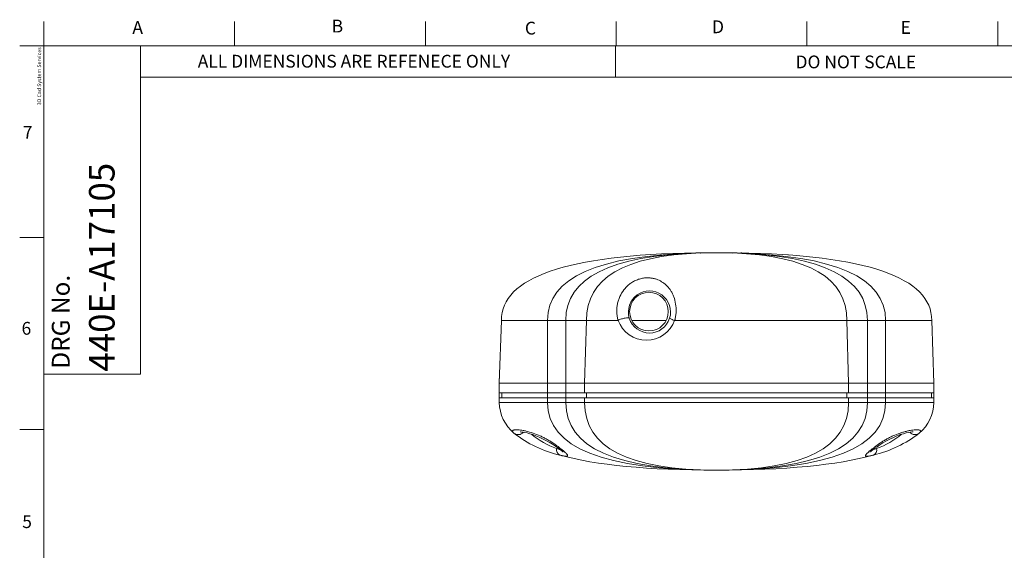
# Model space of a CAD drawing. Units: millimetres. Extents: x 6 to 418, y 7 to 291.
# Drawn here: x 6 to 210, y 182 to 291 of the extents above; entities that cross this region are included whole.
import ezdxf

# ---------------------------------------------------------------- set-up
doc = ezdxf.new("R2010")
doc.units = ezdxf.units.MM
doc.layers.add('FORMATE', color=8, linetype='Continuous', lineweight=15)
doc.styles.add('SLDTEXTSTYLE0', font='TXT', dxfattribs={"width": 0.605})
doc.styles.add('SLDTEXTSTYLE1', font='TXT', dxfattribs={"width": 0.564667})
doc.styles.add('SLDTEXTSTYLE5', font='TXT', dxfattribs={"width": 0.5445})
doc.styles.add('SLDTEXTSTYLE6', font='TXT', dxfattribs={"width": 0.559625})

msp = doc.modelspace()

# ---------------------------------------------------------------- linework, layer by layer
at = {"color": 7, "linetype": 'Continuous', "lineweight": 15}
for p, q in [((145.789, 243.093), (145.789, 243.093)), ((146.326, 243.084), (146.442, 243.081)), ((146.47, 243.079), (146.428, 243.082)), ((148.063, 243.127), (148.079, 243.127)), ((152.048, 243.127), (152.063, 243.127)), ((153.686, 243.081), (153.8, 243.084)), ((154.186, 243.094), (154.233, 243.094)), ((154.338, 243.093), (154.338, 243.093)), ((155.29, 243.075), (155.063, 243.08)), ((105.517, 229.127), (105.063, 216.127)), ((105.517, 229.127), (115.063, 229.127)), ((115.063, 229.127), (115.063, 216.127)), ((115.063, 229.127), (118.838, 229.127)), ((118.838, 229.127), (118.838, 216.127)), ((118.838, 229.127), (123.096, 229.127)), ((123.096, 229.127), (122.741, 216.127)), ((123.096, 229.127), (129.664, 229.127)), ((139.635, 229.127), (132.491, 229.127)), ((141.396, 229.127), (177.031, 229.127)), ((177.031, 229.127), (177.385, 216.127)), ((177.031, 229.127), (181.288, 229.127)), ((181.288, 229.127), (181.288, 216.127)), ((181.288, 229.127), (185.063, 229.127)), ((185.063, 229.127), (185.063, 216.127)), ((185.063, 229.127), (194.609, 229.127)), ((194.609, 229.127), (195.063, 216.127)), ((105.097, 217.092), (105.063, 217.092)), ((105.063, 217.092), (105.063, 216.885)), ((105.063, 216.885), (105.063, 216.127)), ((105.09, 216.885), (105.063, 216.885)), ((105.063, 216.127), (115.063, 216.127)), ((105.063, 214.127), (105.063, 216.127)), ((115.063, 216.127), (118.838, 216.127)), ((115.063, 214.127), (115.063, 216.127)), ((118.838, 216.127), (122.741, 216.127)), ((118.838, 214.127), (118.838, 216.127)), ((122.741, 216.127), (177.385, 216.127)), ((122.741, 214.127), (122.741, 216.127)), ((177.385, 214.127), (177.385, 216.127)), ((177.385, 216.127), (181.288, 216.127)), ((181.288, 214.127), (181.288, 216.127)), ((181.288, 216.127), (185.063, 216.127)), ((185.063, 216.127), (195.063, 216.127)), ((185.063, 214.127), (185.063, 216.127)), ((195.063, 217.092), (195.03, 217.092)), ((195.037, 216.885), (195.063, 216.885)), ((195.063, 217.092), (195.063, 216.885)), ((195.063, 216.885), (195.063, 216.127)), ((195.063, 214.127), (195.063, 216.127)), ((105.063, 214.127), (105.063, 213.127)), ((115.063, 214.127), (105.063, 214.127)), ((105.563, 213.127), (105.563, 214.127)), ((115.063, 213.127), (115.063, 214.127)), ((118.838, 214.127), (115.063, 214.127)), ((118.838, 213.127), (118.838, 214.127)), ((122.741, 214.127), (118.838, 214.127)), ((177.385, 214.127), (122.741, 214.127)), ((123.132, 213.127), (123.132, 214.127)), ((176.995, 213.127), (176.995, 214.127)), ((181.288, 214.127), (177.385, 214.127)), ((181.288, 213.127), (181.288, 214.127)), ((185.063, 214.127), (181.288, 214.127)), ((185.063, 213.127), (185.063, 214.127)), ((195.063, 214.127), (185.063, 214.127)), ((194.563, 213.127), (194.563, 214.127)), ((195.063, 214.127), (195.063, 213.127)), ((115.063, 213.127), (105.063, 213.127)), ((105.063, 212.127), (105.063, 213.127)), ((115.063, 212.127), (105.063, 212.127)), ((118.838, 213.127), (115.063, 213.127)), ((115.063, 212.127), (115.063, 213.127)), ((118.838, 212.127), (115.063, 212.127)), ((122.741, 213.127), (118.838, 213.127)), ((118.838, 212.127), (118.838, 213.127)), ((122.741, 212.127), (118.838, 212.127)), ((177.385, 213.127), (122.741, 213.127)), ((122.741, 212.127), (122.741, 213.127)), ((177.385, 212.127), (122.741, 212.127)), ((181.288, 213.127), (177.385, 213.127)), ((177.385, 212.127), (177.385, 213.127)), ((181.288, 212.127), (177.385, 212.127)), ((185.063, 213.127), (181.288, 213.127)), ((181.288, 212.127), (181.288, 213.127)), ((185.063, 212.127), (181.288, 212.127)), ((195.063, 213.127), (185.063, 213.127)), ((185.063, 212.127), (185.063, 213.127)), ((195.063, 212.127), (185.063, 212.127)), ((195.063, 212.127), (195.063, 213.127))]:
    msp.add_line(p, q, dxfattribs=at)
at = {"color": 7, "linetype": 'Continuous', "lineweight": 15, "flags": 128}
for points in [[(146.43, 243.076), (146.684, 243.054), (146.713, 243.047)], [(146.558, 243.073), (146.518, 243.076), (146.443, 243.081)], [(153.413, 243.047), (153.442, 243.054), (153.696, 243.076)], [(153.699, 243.082), (153.662, 243.08), (153.582, 243.074)], [(153.685, 243.081), (153.685, 243.081), (153.682, 243.081)], [(154.316, 243.093), (154.313, 243.093), (154.233, 243.094), (154.233, 243.094), (154.233, 243.094)], [(109.397, 206.03), (109.393, 206.029), (109.472, 206.032), (109.649, 206.025), (109.937, 205.995), (110.336, 205.93), (110.82, 205.827), (111.389, 205.677), (112.003, 205.485), (112.662, 205.246), (113.341, 204.966), (114.032, 204.645), (114.725, 204.286), (115.412, 203.896), (116.079, 203.485), (116.707, 203.07), (117.205, 202.721), (117.617, 202.418), (117.927, 202.174), (118.128, 202.004), (118.235, 201.904), (118.259, 201.878)], [(181.869, 201.878), (181.893, 201.904), (181.985, 201.992), (182.164, 202.146), (182.444, 202.367), (182.823, 202.65), (183.285, 202.978), (183.864, 203.367), (184.512, 203.775), (185.215, 204.184), (185.951, 204.573), (186.688, 204.923), (187.407, 205.224), (188.104, 205.478), (188.753, 205.681), (189.327, 205.831), (189.844, 205.939), (190.235, 205.999), (190.516, 206.027), (190.678, 206.031), (190.736, 206.029), (190.733, 206.029)]]:
    msp.add_lwpolyline(points, dxfattribs=at)
at = {"color": 144, "linetype": 'Continuous', "lineweight": 0}
msp.add_circle((136.063, 230.927), 4, dxfattribs=at)
at = {"color": 7, "linetype": 'Continuous', "lineweight": 15}
for centre, radius, start, end in [((145.988, 237.793), 5.302, 86.33804, 91.01502), ((146.005, 236.906), 6.189, 86.12899, 90.97502), ((151.772, 311.693), 68.824, 265.46218, 265.54898), ((146.673, 246.997), 3.928, 266.45688, 270.58219), ((146.727, 246.49), 3.421, 266.43814, 270.88882), ((148.063, 242.627), 0.5, 90, 116.64048), ((148.077, 242.763), 0.363, 89.61456, 122.7295), ((148.078, 242.991), 0.136, 89.37975, 144.91398), ((152.056, 242.786), 0.341, 56.1666, 91.48934), ((152.049, 242.991), 0.136, 35.08602, 90.62025), ((152.063, 242.627), 0.5, 64.03607, 90), ((153.422, 245.942), 2.873, 269.01356, 273.799), ((153.445, 247.339), 4.27, 269.58305, 273.37788), ((148.37, 311.498), 68.629, 274.45089, 274.53794), ((154.113, 237.03), 6.066, 88.97621, 93.85199), ((154.133, 238.027), 5.068, 88.87691, 93.77003), ((153.976, 87.824), 155.217, 85.90368, 86.00494), ((136.161, 230.837), 4.367, 342.96365, 196.83578), ((135.53, 231.251), 6.222, 199.92131, 340.06612), ((136.161, 230.89), 4.383, 197.49673, 342.3027), ((142.013, 232.156), 3.092, 237.1619, 258.17472), ((113.568, 212.315), 8.507, 181.26614, 229.93757), ((186.559, 212.315), 8.507, 310.06243, 358.73386), ((109.001, 206.924), 1.442, 230.96875, 318.11688), ((191.126, 206.924), 1.442, 222.03494, 309.03544), ((123.036, 224.786), 24.158, 231.78957, 257.01646), ((122.811, 218.992), 17.404, 230.46847, 250.2486), ((176.876, 225.234), 24.643, 283.23542, 307.95854), ((177.863, 218.006), 16.292, 289.11147, 310.21268), ((118.106, 202.345), 1.207, 167.19766, 245.6312), ((181.73, 206.266), 3.937, 281.15712, 291.873), ((182.02, 202.345), 1.207, 294.3688, 12.80234)]:
    msp.add_arc(centre, radius, start, end, dxfattribs=at)
for points in [[(105.517, 229.127), (105.517, 238.012), (118.976, 242.668), (145.894, 243.094)], [(115.063, 229.127), (115.063, 237.948), (125.484, 242.6), (146.326, 243.084)], [(118.838, 229.127), (118.838, 237.9), (128.036, 242.55), (146.43, 243.076)], [(123.096, 229.127), (123.096, 237.861), (130.968, 242.508), (146.713, 243.069)], [(177.031, 229.127), (177.031, 237.861), (169.158, 242.508), (153.413, 243.069)], [(181.288, 229.127), (181.288, 237.9), (172.091, 242.55), (153.696, 243.076)], [(185.063, 229.127), (185.063, 237.948), (174.642, 242.6), (153.8, 243.084)], [(194.609, 229.127), (194.609, 238.012), (181.15, 242.668), (154.233, 243.094)], [(129.681, 229.131), (129.675, 229.128), (129.669, 229.127), (129.664, 229.127)], [(141.396, 229.127), (141.39, 229.127), (141.385, 229.128), (141.379, 229.129)], [(115.063, 212.127), (115.063, 202.793), (126.73, 198.127), (150.063, 198.127)], [(118.838, 212.127), (118.838, 202.793), (129.247, 198.127), (150.063, 198.127)], [(122.741, 212.127), (122.741, 202.793), (131.849, 198.127), (150.063, 198.127)], [(177.385, 212.127), (177.385, 202.793), (168.278, 198.127), (150.063, 198.127)], [(181.288, 212.127), (181.288, 202.793), (170.88, 198.127), (150.063, 198.127)], [(185.063, 212.127), (185.063, 202.793), (173.397, 198.127), (150.063, 198.127)], [(117.608, 201.246), (125.085, 199.166), (135.903, 198.127), (150.063, 198.127)], [(182.518, 201.246), (175.042, 199.166), (164.224, 198.127), (150.063, 198.127)]]:
    msp.add_open_spline(points, degree=3, dxfattribs=at)
for points, knots in [([(145.894, 243.094), (145.894, 243.094), (145.826, 243.093), (145.773, 243.093), (145.79, 243.093), (145.79, 243.093)], [0, 0, 0, 0, 0.0000637, 0.97473217, 1, 1, 1, 1]), ([(153.413, 243.069), (153.239, 243.069), (153.035, 243.069), (152.566, 243.069), (152.302, 243.069), (151.723, 243.069), (151.409, 243.069), (150.75, 243.069), (150.407, 243.069), (149.72, 243.069), (149.376, 243.069), (148.718, 243.069), (148.404, 243.069), (147.825, 243.069), (147.56, 243.069), (147.092, 243.069), (146.888, 243.069), (146.713, 243.069)], [0, 0, 0, 0, 0.125, 0.125, 0.25, 0.25, 0.375, 0.375, 0.5, 0.5, 0.625, 0.625, 0.75, 0.75, 0.875, 0.875, 1, 1, 1, 1]), ([(129.664, 229.127), (129.625, 229.262), (129.589, 229.403), (129.527, 229.681), (129.501, 229.82), (129.435, 230.239), (129.408, 230.519), (129.387, 231.082), (129.393, 231.366), (129.438, 231.929), (129.477, 232.206), (129.584, 232.749), (129.652, 233.015), (129.819, 233.538), (129.917, 233.796), (130.253, 234.543), (130.527, 235.004), (131.019, 235.644), (131.198, 235.851), (131.58, 236.24), (131.784, 236.423), (132.219, 236.766), (132.452, 236.927), (132.945, 237.219), (133.202, 237.349), (133.605, 237.517), (133.743, 237.569), (134.02, 237.663), (134.158, 237.704), (134.573, 237.811), (134.851, 237.862), (135.395, 237.924), (135.655, 237.934), (136.159, 237.924), (136.399, 237.902), (136.854, 237.835), (137.071, 237.789), (137.487, 237.676), (137.688, 237.608), (138.261, 237.379), (138.608, 237.192), (139.257, 236.752), (139.558, 236.498), (140.118, 235.912), (140.372, 235.586), (140.714, 235.036), (140.822, 234.842), (141.023, 234.431), (141.117, 234.213), (141.369, 233.533), (141.501, 233.042), (141.671, 231.972), (141.705, 231.419), (141.664, 230.562), (141.634, 230.269), (141.564, 229.837), (141.536, 229.694), (141.489, 229.48), (141.472, 229.409), (141.435, 229.268), (141.416, 229.196), (141.396, 229.127)], [0, 0, 0, 0, 0.015625, 0.015625, 0.03125, 0.03125, 0.0625, 0.0625, 0.09375, 0.09375, 0.125, 0.125, 0.15625, 0.15625, 0.1875, 0.1875, 0.25, 0.25, 0.28125, 0.28125, 0.3125, 0.3125, 0.34375, 0.34375, 0.375, 0.375, 0.390625, 0.390625, 0.40625, 0.40625, 0.4375, 0.4375, 0.46875, 0.46875, 0.5, 0.5, 0.53125, 0.53125, 0.5625, 0.5625, 0.625, 0.625, 0.6875, 0.6875, 0.75, 0.75, 0.78125, 0.78125, 0.8125, 0.8125, 0.875, 0.875, 0.9375, 0.9375, 0.96875, 0.96875, 0.984375, 0.984375, 0.9921875, 0.9921875, 1, 1, 1, 1]), ([(129.681, 229.131), (129.781, 229.181), (129.89, 229.231), (130.123, 229.327), (130.247, 229.373), (130.497, 229.457), (130.626, 229.496), (130.875, 229.562), (130.998, 229.591), (131.348, 229.658), (131.553, 229.678), (131.78, 229.667), (131.843, 229.657), (131.935, 229.624), (131.967, 229.601), (131.981, 229.572)], [0, 0, 0, 0, 0.125, 0.125, 0.25, 0.25, 0.375, 0.375, 0.5, 0.5, 0.75, 0.75, 0.875, 0.875, 1, 1, 1, 1]), ([(108.093, 205.804), (108.054, 205.839), (108.018, 205.873), (107.956, 205.938), (107.929, 205.969), (107.861, 206.059), (107.832, 206.114), (107.808, 206.214), (107.814, 206.259), (107.859, 206.337), (107.899, 206.371), (108.014, 206.427), (108.09, 206.45), (108.273, 206.482), (108.381, 206.492), (108.628, 206.499), (108.767, 206.497), (109.077, 206.477), (109.247, 206.46), (109.608, 206.413), (109.8, 206.382), (110.209, 206.306), (110.426, 206.26), (111.096, 206.1), (111.568, 205.965), (112.556, 205.63), (113.05, 205.437), (113.788, 205.107), (114.034, 204.99), (114.511, 204.748), (114.744, 204.623), (115.199, 204.365), (115.423, 204.232), (115.856, 203.963), (116.063, 203.827), (116.462, 203.558), (116.654, 203.423), (117.024, 203.157), (117.202, 203.025), (117.705, 202.644), (118.002, 202.407), (118.392, 202.082), (118.512, 201.979), (118.724, 201.789), (118.818, 201.701), (118.978, 201.54), (119.044, 201.466), (119.146, 201.334), (119.182, 201.275), (119.235, 201.125), (119.202, 201.059), (118.982, 200.995), (118.799, 200.998), (118.422, 201.053), (118.278, 201.081), (118.042, 201.134), (117.96, 201.153), (117.79, 201.196), (117.699, 201.22), (117.608, 201.246)], [0, 0, 0, 0, 0.015625, 0.015625, 0.03125, 0.03125, 0.0625, 0.0625, 0.09375, 0.09375, 0.125, 0.125, 0.15625, 0.15625, 0.1875, 0.1875, 0.21875, 0.21875, 0.25, 0.25, 0.28125, 0.28125, 0.3125, 0.3125, 0.375, 0.375, 0.4375, 0.4375, 0.46875, 0.46875, 0.5, 0.5, 0.53125, 0.53125, 0.5625, 0.5625, 0.59375, 0.59375, 0.625, 0.625, 0.6875, 0.6875, 0.71875, 0.71875, 0.75, 0.75, 0.78125, 0.78125, 0.8125, 0.8125, 0.875, 0.875, 0.9375, 0.9375, 0.96875, 0.96875, 0.984375, 0.984375, 1, 1, 1, 1]), ([(182.518, 201.246), (182.427, 201.22), (182.338, 201.197), (182.167, 201.153), (182.086, 201.134), (181.852, 201.081), (181.711, 201.054), (181.458, 201.017), (181.348, 201.007), (181.166, 201.004), (181.092, 201.011), (180.982, 201.042), (180.945, 201.067), (180.909, 201.133), (180.909, 201.174), (180.945, 201.274), (180.98, 201.333), (181.082, 201.465), (181.148, 201.539), (181.39, 201.783), (181.609, 201.977), (181.997, 202.3), (182.137, 202.414), (182.436, 202.652), (182.597, 202.777), (183.101, 203.158), (183.466, 203.424), (184.068, 203.831), (184.279, 203.968), (184.708, 204.235), (184.929, 204.366), (185.381, 204.622), (185.613, 204.747), (186.09, 204.988), (186.337, 205.106), (187.072, 205.435), (187.564, 205.628), (188.303, 205.879), (188.547, 205.955), (189.018, 206.091), (189.247, 206.152), (189.693, 206.258), (189.911, 206.305), (190.321, 206.382), (190.514, 206.412), (191.057, 206.484), (191.372, 206.503), (191.744, 206.492), (191.852, 206.482), (192.036, 206.45), (192.112, 206.427), (192.227, 206.371), (192.267, 206.337), (192.313, 206.259), (192.319, 206.214), (192.295, 206.114), (192.266, 206.059), (192.198, 205.969), (192.171, 205.938), (192.109, 205.873), (192.073, 205.839), (192.034, 205.804)], [0, 0, 0, 0, 0.015625, 0.015625, 0.03125, 0.03125, 0.0625, 0.0625, 0.09375, 0.09375, 0.125, 0.125, 0.15625, 0.15625, 0.1875, 0.1875, 0.21875, 0.21875, 0.25, 0.25, 0.3125, 0.3125, 0.34375, 0.34375, 0.375, 0.375, 0.4375, 0.4375, 0.46875, 0.46875, 0.5, 0.5, 0.53125, 0.53125, 0.5625, 0.5625, 0.625, 0.625, 0.65625, 0.65625, 0.6875, 0.6875, 0.71875, 0.71875, 0.75, 0.75, 0.8125, 0.8125, 0.84375, 0.84375, 0.875, 0.875, 0.90625, 0.90625, 0.9375, 0.9375, 0.96875, 0.96875, 0.984375, 0.984375, 1, 1, 1, 1]), ([(116.929, 202.612), (117.192, 202.515), (117.481, 202.407), (117.616, 202.409), (117.628, 202.409)], [0, 0, 0, 0, 0.9078992, 1, 1, 1, 1])]:
    msp.add_open_spline(points, degree=3, knots=knots, dxfattribs=at)
at = {"layer": 'FORMATE'}
for p, q in [((10.766, 285.955), (10.766, 290.955)), ((50.266, 285.955), (50.266, 290.955)), ((89.766, 285.955), (89.766, 290.955)), ((129.266, 285.955), (129.266, 290.955)), ((168.766, 285.955), (168.766, 290.955)), ((208.266, 285.955), (208.266, 290.955)), ((10.766, 285.955), (5.766, 285.955)), ((10.766, 8.101), (10.766, 285.955)), ((10.766, 285.955), (410.647, 285.955)), ((30.766, 285.955), (30.766, 217.988)), ((129.099, 279.47), (129.099, 285.955)), ((325.949, 279.47), (30.766, 279.47)), ((10.766, 246.241), (5.766, 246.241)), ((30.766, 217.988), (10.766, 217.988)), ((10.766, 206.527), (5.766, 206.527))]:
    msp.add_line(p, q, dxfattribs=at)

# ---------------------------------------------------------------- texts
at = {"layer": 'FORMATE', "attachment_point": 1}
for s, insert, char_height, style in [('A', (29.097, 291.056), 2.646, 'SLDTEXTSTYLE0'), ('B', (70.364, 291.336), 2.646, 'SLDTEXTSTYLE0'), ('C', (110.371, 290.916), 2.646, 'SLDTEXTSTYLE0'), ('D', (149.119, 291.196), 2.646, 'SLDTEXTSTYLE0'), ('E', (188.147, 291.056), 2.646, 'SLDTEXTSTYLE0'), ('ALL DIMENSIONS ARE REFENECE ONLY', (42.63, 284.069), 2.64583, 'SLDTEXTSTYLE1'), ('DO NOT SCALE', (166.404, 283.926), 2.64583, 'SLDTEXTSTYLE5'), ('7', (6.436, 269.374), 2.646, 'SLDTEXTSTYLE0'), ('6', (6.156, 228.807), 2.646, 'SLDTEXTSTYLE0'), ('5', (6.296, 188.8), 2.646, 'SLDTEXTSTYLE0')]:
    msp.add_mtext(s, dxfattribs=dict(at, insert=insert, char_height=char_height, style=style))
at = {"layer": 'FORMATE', "attachment_point": 1, "rotation": 90}
for s, insert, char_height, style in [('3D Cad System Services', (9.413, 273.653), 0.79375, 'SLDTEXTSTYLE6'), ('440E-A17105', (20.121, 218.518), 5.29167, 'SLDTEXTSTYLE0'), ('DRG No.', (12.419, 219.13), 3.7042, 'SLDTEXTSTYLE0')]:
    msp.add_mtext(s, dxfattribs=dict(at, insert=insert, char_height=char_height, style=style))

doc.saveas('drawing.dxf')
